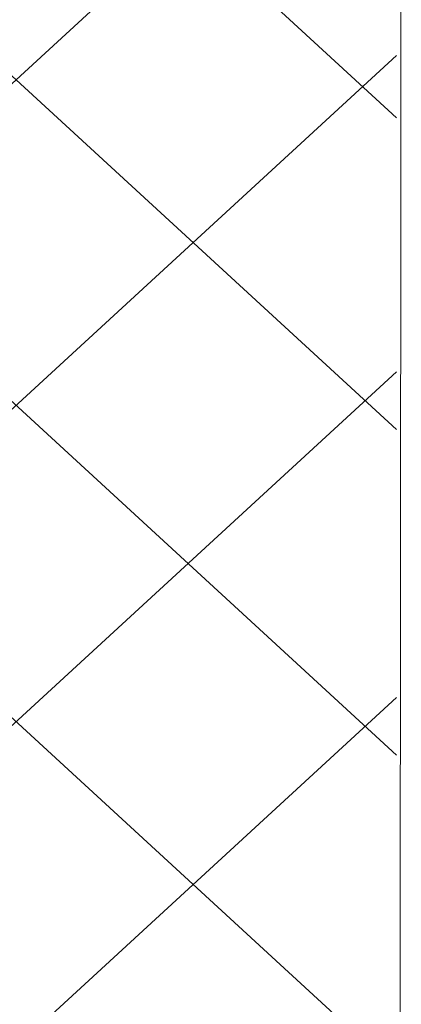
# Model space of a CAD drawing. Units: centimetres. Extents: x -8.5 to 8.6, y -8.1 to 13.4.
# Drawn here: x -1.4 to -1.3, y 2.2 to 2.7 of the extents above; entities that cross this region are included whole.
import ezdxf

# ---------------------------------------------------------------- set-up
doc = ezdxf.new("R2010")
doc.units = ezdxf.units.CM
doc.header["$MEASUREMENT"] = 0
doc.layers.add('Layer 1', color=7, linetype='Continuous')

msp = doc.modelspace()

# ---------------------------------------------------------------- linework, layer by layer
at = {"layer": 'Layer 1', "lineweight": 9}
for points in [[(-1.05686, -0.26741), (-1.05686, -0.26741), (-1.89724, -0.26741), (-1.89724, -0.26741), (-1.89724, -0.26741), (-1.89724, -0.26741), (-1.89535, 4.95782), (-1.89535, 4.95782), (-1.89535, 4.95782), (-1.89535, 4.95782), (-1.61572, 4.82131), (-1.61572, 4.82131), (-1.61572, 4.82131), (-1.61572, 4.82131), (-1.61572, 0.01629), (-1.61572, 0.01629), (-1.61572, 0.01629), (-1.61572, 0.01629), (-1.05686, 0.0194), (-1.05686, 0.0194), (-1.05686, 0.0194), (-1.05686, 0.0194), (-1.05686, -0.26741), (-1.05686, -0.26741)], [(-0.864, 0.02048), (-0.864, 0.02048), (-1.61572, 0.01629), (-1.61572, 0.01629), (-1.61572, 0.01629), (-1.61572, 0.01629), (-1.61572, 4.82131), (-1.61572, 4.82131), (-1.61572, 4.82131), (-1.61572, 4.82131), (-1.27545, 4.6645), (-1.27545, 4.6645), (-1.27545, 4.6645), (-1.27545, 4.6645), (-1.27917, 0.35278), (-1.27917, 0.35278), (-1.27917, 0.35278), (-1.27917, 0.35278), (-0.86431, 0.35278), (-0.86431, 0.35278), (-0.86431, 0.35278), (-0.86431, 0.35278), (-0.864, 0.02048), (-0.864, 0.02048)]]:
    msp.add_open_spline(points, degree=3, knots=[0, 0, 0, 0, 0.166667, 0.166667, 0.166667, 0.166667, 0.333333, 0.333333, 0.333333, 0.333333, 0.5, 0.5, 0.5, 0.5, 0.666667, 0.666667, 0.666667, 0.666667, 0.833333, 0.833333, 0.833333, 0.833333, 1, 1, 1, 1], dxfattribs=at)
at = {"layer": 'Layer 1', "color": 253, "lineweight": 9}
for points in [[(-1.61572, 2.93088), (-1.61572, 2.93088), (-1.27917, 2.62184), (-1.27917, 2.62184)], [(-1.27917, 2.93088), (-1.27917, 2.93088), (-1.61572, 2.62184), (-1.61572, 2.62184)], [(-1.61572, 2.79329), (-1.61572, 2.79329), (-1.27917, 2.48426), (-1.27917, 2.48426)], [(-1.27917, 2.79329), (-1.27917, 2.79329), (-1.61572, 2.48426), (-1.61572, 2.48426)], [(-1.61572, 2.64936), (-1.61572, 2.64936), (-1.27917, 2.34033), (-1.27917, 2.34033)], [(-1.27917, 2.64936), (-1.27917, 2.64936), (-1.61572, 2.34033), (-1.61572, 2.34033)], [(-1.61572, 2.50966), (-1.61572, 2.50966), (-1.27917, 2.20063), (-1.27917, 2.20063)], [(-1.27917, 2.50966), (-1.27917, 2.50966), (-1.61572, 2.20063), (-1.61572, 2.20063)], [(-1.61572, 2.36573), (-1.61572, 2.36573), (-1.27917, 2.05669), (-1.27917, 2.05669)], [(-1.27917, 2.36573), (-1.27917, 2.36573), (-1.61572, 2.05669), (-1.61572, 2.05669)]]:
    msp.add_open_spline(points, degree=3, dxfattribs=at)

doc.saveas('drawing.dxf')
